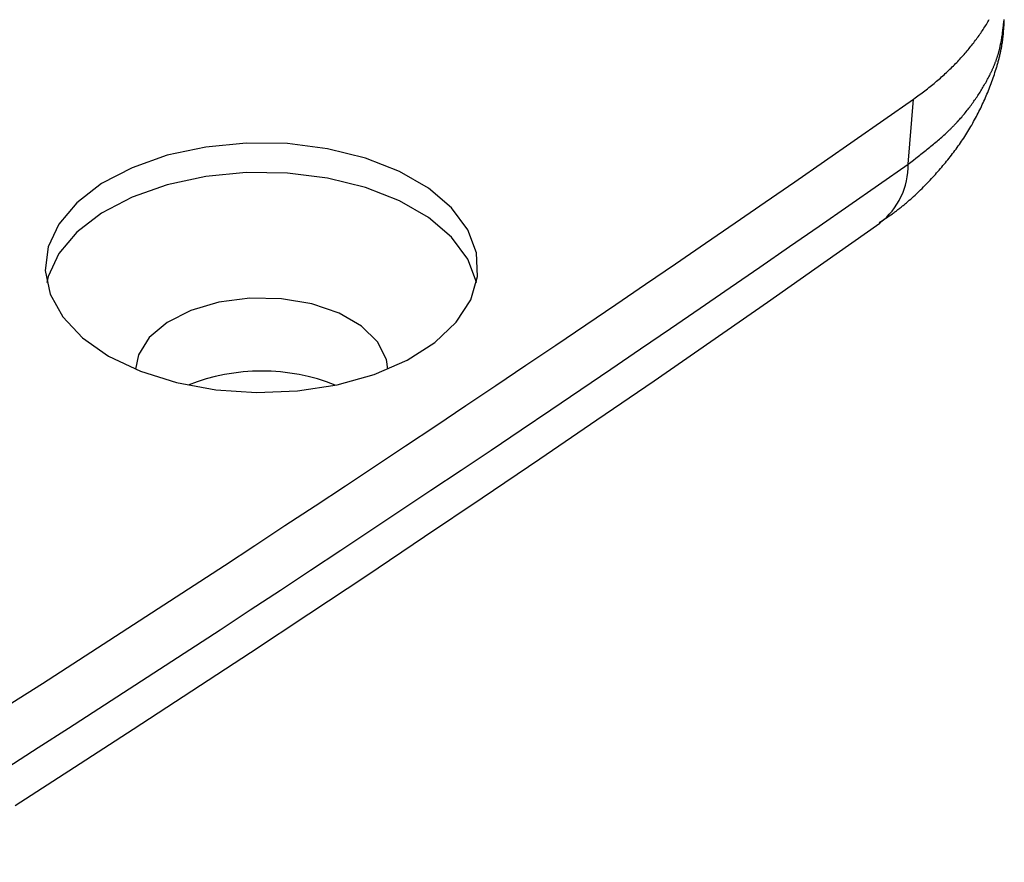
# Model space of a CAD drawing. Units: millimetres. Extents: x 0 to 841, y 0 to 594.
# Drawn here: x 798 to 811, y 243 to 255 of the extents above; entities that cross this region are included whole.
import ezdxf

# ---------------------------------------------------------------- set-up
doc = ezdxf.new("R2010")
doc.units = ezdxf.units.MM
doc.layers.add('SLD-0', color=179, linetype='Continuous')

msp = doc.modelspace()

# ---------------------------------------------------------------- linework, layer by layer
at = {"layer": 'SLD-0'}
for p, q in [((811.093, 254.855), (811.104, 254.872)), ((811.104, 254.872), (811.115, 254.889)), ((811.115, 254.889), (811.126, 254.906)), ((811.126, 254.906), (811.137, 254.923)), ((811.137, 254.923), (811.147, 254.94)), ((811.147, 254.94), (811.158, 254.958)), ((811.158, 254.958), (811.168, 254.975)), ((811.168, 254.975), (811.178, 254.992)), ((811.368, 254.854), (811.37, 254.871)), ((811.37, 254.871), (811.372, 254.888)), ((811.372, 254.888), (811.374, 254.905)), ((811.374, 254.905), (811.376, 254.922)), ((811.376, 254.922), (811.38, 254.957)), ((811.378, 254.857), (811.38, 254.883)), ((811.38, 254.957), (811.384, 254.991)), ((811.38, 254.883), (811.382, 254.91)), ((811.382, 254.91), (811.383, 254.937)), ((811.383, 254.937), (811.386, 254.99)), ((811, 254.72), (811.012, 254.737)), ((811.012, 254.737), (811.024, 254.754)), ((811.024, 254.754), (811.036, 254.77)), ((811.036, 254.77), (811.048, 254.787)), ((811.048, 254.787), (811.059, 254.804)), ((811.059, 254.804), (811.071, 254.821)), ((811.071, 254.821), (811.082, 254.838)), ((811.082, 254.838), (811.093, 254.855)), ((811.348, 254.717), (811.351, 254.734)), ((811.351, 254.734), (811.353, 254.751)), ((811.353, 254.751), (811.356, 254.768)), ((811.356, 254.768), (811.359, 254.785)), ((811.359, 254.785), (811.361, 254.802)), ((811.361, 254.802), (811.363, 254.819)), ((811.363, 254.819), (811.366, 254.837)), ((811.364, 254.711), (811.366, 254.724)), ((811.366, 254.837), (811.368, 254.854)), ((811.366, 254.724), (811.367, 254.738)), ((811.367, 254.738), (811.369, 254.751)), ((811.369, 254.751), (811.37, 254.764)), ((811.37, 254.764), (811.372, 254.777)), ((811.372, 254.777), (811.373, 254.79)), ((811.373, 254.79), (811.374, 254.804)), ((811.374, 254.804), (811.375, 254.817)), ((811.375, 254.817), (811.376, 254.83)), ((811.376, 254.83), (811.378, 254.857)), ((810.883, 254.572), (810.897, 254.589)), ((810.897, 254.589), (810.91, 254.605)), ((810.91, 254.605), (810.923, 254.621)), ((810.923, 254.621), (810.937, 254.638)), ((810.937, 254.638), (810.949, 254.654)), ((810.949, 254.654), (810.962, 254.671)), ((810.962, 254.671), (810.975, 254.687)), ((810.975, 254.687), (810.987, 254.704)), ((810.987, 254.704), (811, 254.72)), ((811.32, 254.581), (811.322, 254.589)), ((811.322, 254.589), (811.324, 254.598)), ((811.324, 254.598), (811.326, 254.606)), ((811.326, 254.606), (811.328, 254.614)), ((811.328, 254.614), (811.33, 254.623)), ((811.33, 254.623), (811.331, 254.631)), ((811.331, 254.631), (811.333, 254.64)), ((811.333, 254.64), (811.335, 254.649)), ((811.335, 254.649), (811.338, 254.666)), ((811.338, 254.666), (811.342, 254.683)), ((811.342, 254.683), (811.345, 254.7)), ((811.343, 254.58), (811.345, 254.593)), ((811.345, 254.7), (811.348, 254.717)), ((811.345, 254.593), (811.348, 254.606)), ((811.348, 254.606), (811.35, 254.619)), ((811.35, 254.619), (811.352, 254.632)), ((811.352, 254.632), (811.354, 254.645)), ((811.354, 254.645), (811.357, 254.658)), ((811.357, 254.658), (811.359, 254.672)), ((811.359, 254.672), (811.361, 254.685)), ((811.361, 254.685), (811.362, 254.698)), ((811.362, 254.698), (811.364, 254.711)), ((810.77, 254.444), (810.785, 254.46)), ((810.785, 254.46), (810.799, 254.476)), ((810.799, 254.476), (810.814, 254.492)), ((810.814, 254.492), (810.828, 254.508)), ((810.828, 254.508), (810.842, 254.524)), ((810.842, 254.524), (810.856, 254.54)), ((810.856, 254.54), (810.87, 254.556)), ((810.87, 254.556), (810.883, 254.572)), ((811.28, 254.446), (811.282, 254.454)), ((811.282, 254.454), (811.285, 254.462)), ((811.285, 254.462), (811.288, 254.471)), ((811.288, 254.471), (811.291, 254.479)), ((811.291, 254.479), (811.294, 254.488)), ((811.294, 254.488), (811.296, 254.496)), ((811.296, 254.496), (811.299, 254.504)), ((811.299, 254.504), (811.301, 254.513)), ((811.301, 254.513), (811.304, 254.521)), ((811.304, 254.521), (811.306, 254.53)), ((811.306, 254.53), (811.309, 254.538)), ((811.309, 254.538), (811.311, 254.547)), ((811.31, 254.437), (811.313, 254.45)), ((811.311, 254.547), (811.313, 254.555)), ((811.313, 254.555), (811.315, 254.564)), ((811.313, 254.45), (811.316, 254.463)), ((811.315, 254.564), (811.318, 254.572)), ((811.316, 254.463), (811.32, 254.476)), ((811.318, 254.572), (811.32, 254.581)), ((811.32, 254.476), (811.323, 254.489)), ((811.323, 254.489), (811.326, 254.502)), ((811.326, 254.502), (811.329, 254.515)), ((811.329, 254.515), (811.332, 254.528)), ((811.332, 254.528), (811.335, 254.541)), ((811.335, 254.541), (811.337, 254.554)), ((811.337, 254.554), (811.34, 254.567)), ((811.34, 254.567), (811.343, 254.58)), ((810.632, 254.303), (810.648, 254.319)), ((810.648, 254.319), (810.664, 254.334)), ((810.664, 254.334), (810.68, 254.35)), ((810.68, 254.35), (810.695, 254.365)), ((810.695, 254.365), (810.71, 254.381)), ((810.71, 254.381), (810.726, 254.397)), ((810.726, 254.397), (810.741, 254.412)), ((810.741, 254.412), (810.756, 254.428)), ((810.756, 254.428), (810.77, 254.444)), ((811.223, 254.304), (811.227, 254.312)), ((811.227, 254.312), (811.231, 254.321)), ((811.231, 254.321), (811.234, 254.329)), ((811.234, 254.329), (811.238, 254.337)), ((811.238, 254.337), (811.241, 254.345)), ((811.241, 254.345), (811.245, 254.354)), ((811.245, 254.354), (811.248, 254.362)), ((811.248, 254.362), (811.251, 254.37)), ((811.251, 254.37), (811.255, 254.379)), ((811.255, 254.379), (811.258, 254.387)), ((811.258, 254.387), (811.261, 254.395)), ((811.261, 254.395), (811.264, 254.404)), ((811.264, 254.404), (811.268, 254.412)), ((811.268, 254.412), (811.271, 254.421)), ((811.271, 254.421), (811.274, 254.429)), ((811.273, 254.309), (811.281, 254.334)), ((811.274, 254.429), (811.277, 254.437)), ((811.277, 254.437), (811.28, 254.446)), ((811.281, 254.334), (811.285, 254.347)), ((811.285, 254.347), (811.289, 254.36)), ((811.289, 254.36), (811.292, 254.373)), ((811.292, 254.373), (811.296, 254.385)), ((811.296, 254.385), (811.299, 254.398)), ((811.299, 254.398), (811.303, 254.411)), ((811.303, 254.411), (811.306, 254.424)), ((811.306, 254.424), (811.31, 254.437)), ((810.483, 254.166), (810.5, 254.181)), ((810.5, 254.181), (810.517, 254.197)), ((810.517, 254.197), (810.534, 254.212)), ((810.534, 254.212), (810.551, 254.227)), ((810.551, 254.227), (810.567, 254.242)), ((810.567, 254.242), (810.584, 254.257)), ((810.584, 254.257), (810.6, 254.273)), ((810.6, 254.273), (810.616, 254.288)), ((810.616, 254.288), (810.632, 254.303)), ((811.155, 254.164), (811.163, 254.18)), ((811.163, 254.18), (811.172, 254.197)), ((811.172, 254.197), (811.18, 254.213)), ((811.18, 254.213), (811.188, 254.23)), ((811.188, 254.23), (811.192, 254.238)), ((811.192, 254.238), (811.196, 254.246)), ((811.196, 254.246), (811.2, 254.254)), ((811.2, 254.254), (811.204, 254.263)), ((811.204, 254.263), (811.208, 254.271)), ((811.208, 254.271), (811.212, 254.279)), ((811.212, 254.279), (811.216, 254.287)), ((811.216, 254.287), (811.22, 254.296)), ((811.22, 254.296), (811.223, 254.304)), ((811.222, 254.157), (811.231, 254.182)), ((811.231, 254.182), (811.24, 254.207)), ((811.24, 254.207), (811.249, 254.232)), ((811.249, 254.232), (811.257, 254.258)), ((811.257, 254.258), (811.265, 254.283)), ((811.265, 254.283), (811.273, 254.309)), ((810.321, 254.033), (810.34, 254.048)), ((810.34, 254.048), (810.358, 254.063)), ((810.358, 254.063), (810.376, 254.077)), ((810.376, 254.077), (810.394, 254.092)), ((810.394, 254.092), (810.412, 254.107)), ((810.412, 254.107), (810.43, 254.122)), ((810.43, 254.122), (810.448, 254.137)), ((810.448, 254.137), (810.465, 254.151)), ((810.465, 254.151), (810.483, 254.166)), ((811.08, 254.034), (811.09, 254.05)), ((811.09, 254.05), (811.099, 254.066)), ((811.099, 254.066), (811.109, 254.083)), ((811.109, 254.083), (811.118, 254.099)), ((811.118, 254.099), (811.128, 254.115)), ((811.128, 254.115), (811.137, 254.131)), ((811.137, 254.131), (811.146, 254.148)), ((811.146, 254.148), (811.155, 254.164)), ((811.176, 254.032), (811.185, 254.057)), ((811.185, 254.057), (811.195, 254.082)), ((811.195, 254.082), (811.204, 254.107)), ((811.204, 254.107), (811.213, 254.132)), ((811.213, 254.132), (811.222, 254.157)), ((810.129, 253.89), (810.149, 253.904)), ((810.149, 253.904), (810.168, 253.918)), ((810.168, 253.918), (810.188, 253.932)), ((810.188, 253.932), (810.208, 253.947)), ((810.208, 253.947), (810.227, 253.961)), ((810.227, 253.961), (810.246, 253.975)), ((810.246, 253.975), (810.265, 253.99)), ((810.265, 253.99), (810.284, 254.004)), ((810.284, 254.004), (810.303, 254.019)), ((810.303, 254.019), (810.321, 254.033)), ((810.986, 253.89), (810.997, 253.906)), ((810.997, 253.906), (811.008, 253.922)), ((811.008, 253.922), (811.019, 253.938)), ((811.019, 253.938), (811.029, 253.954)), ((811.029, 253.954), (811.04, 253.97)), ((811.04, 253.97), (811.05, 253.986)), ((811.05, 253.986), (811.06, 254.002)), ((811.06, 254.002), (811.07, 254.018)), ((811.07, 254.018), (811.08, 254.034)), ((811.114, 253.885), (811.125, 253.909)), ((811.125, 253.909), (811.135, 253.933)), ((811.135, 253.933), (811.146, 253.958)), ((811.146, 253.958), (811.156, 253.982)), ((811.156, 253.982), (811.166, 254.007)), ((811.166, 254.007), (811.176, 254.032)), ((810.055, 252.988), (810.129, 253.89)), ((810.895, 253.764), (810.907, 253.779)), ((810.907, 253.779), (810.919, 253.795)), ((810.919, 253.795), (810.93, 253.811)), ((810.93, 253.811), (810.942, 253.826)), ((810.942, 253.826), (810.953, 253.842)), ((810.953, 253.842), (810.964, 253.858)), ((810.964, 253.858), (810.975, 253.874)), ((810.975, 253.874), (810.986, 253.89)), ((811.059, 253.764), (811.07, 253.788)), ((811.07, 253.788), (811.081, 253.812)), ((811.081, 253.812), (811.093, 253.836)), ((811.093, 253.836), (811.104, 253.86)), ((811.104, 253.86), (811.114, 253.885)), ((810.781, 253.625), (810.795, 253.64)), ((810.795, 253.64), (810.808, 253.656)), ((810.808, 253.656), (810.82, 253.671)), ((810.82, 253.671), (810.833, 253.686)), ((810.833, 253.686), (810.846, 253.702)), ((810.846, 253.702), (810.858, 253.717)), ((810.858, 253.717), (810.871, 253.733)), ((810.871, 253.733), (810.883, 253.748)), ((810.883, 253.748), (810.895, 253.764)), ((810.986, 253.622), (810.999, 253.646)), ((810.999, 253.646), (811.011, 253.669)), ((811.011, 253.669), (811.023, 253.693)), ((811.023, 253.693), (811.035, 253.716)), ((811.035, 253.716), (811.047, 253.74)), ((811.047, 253.74), (811.059, 253.764)), ((810.656, 253.491), (810.663, 253.498)), ((810.663, 253.498), (810.67, 253.505)), ((810.67, 253.505), (810.678, 253.513)), ((810.678, 253.513), (810.685, 253.52)), ((810.685, 253.52), (810.692, 253.528)), ((810.692, 253.528), (810.699, 253.535)), ((810.699, 253.535), (810.706, 253.542)), ((810.706, 253.542), (810.713, 253.55)), ((810.713, 253.55), (810.72, 253.557)), ((810.72, 253.557), (810.727, 253.565)), ((810.727, 253.565), (810.734, 253.572)), ((810.734, 253.572), (810.741, 253.58)), ((810.741, 253.58), (810.755, 253.595)), ((810.755, 253.595), (810.768, 253.61)), ((810.768, 253.61), (810.781, 253.625)), ((810.908, 253.484), (810.921, 253.507)), ((810.921, 253.507), (810.935, 253.529)), ((810.935, 253.529), (810.948, 253.553)), ((810.948, 253.553), (810.961, 253.576)), ((810.961, 253.576), (810.974, 253.599)), ((810.974, 253.599), (810.986, 253.622)), ((810.502, 253.346), (810.518, 253.36)), ((810.518, 253.36), (810.534, 253.375)), ((810.534, 253.375), (810.55, 253.389)), ((810.55, 253.389), (810.565, 253.403)), ((810.565, 253.403), (810.581, 253.418)), ((810.581, 253.418), (810.588, 253.425)), ((810.588, 253.425), (810.596, 253.432)), ((810.596, 253.432), (810.604, 253.439)), ((810.604, 253.439), (810.611, 253.447)), ((810.611, 253.447), (810.619, 253.454)), ((810.619, 253.454), (810.626, 253.461)), ((810.626, 253.461), (810.634, 253.469)), ((810.634, 253.469), (810.641, 253.476)), ((810.641, 253.476), (810.649, 253.483)), ((810.649, 253.483), (810.656, 253.491)), ((810.823, 253.349), (810.838, 253.371)), ((810.838, 253.371), (810.852, 253.393)), ((810.852, 253.393), (810.866, 253.416)), ((810.866, 253.416), (810.88, 253.438)), ((810.88, 253.438), (810.894, 253.461)), ((810.894, 253.461), (810.908, 253.484)), ((800.314, 253.224), (799.78, 253.109)), ((800.877, 253.278), (800.314, 253.224)), ((801.447, 253.271), (800.877, 253.278)), ((802.004, 253.201), (801.447, 253.271)), ((810.335, 253.207), (810.352, 253.22)), ((810.352, 253.22), (810.369, 253.234)), ((810.369, 253.234), (810.386, 253.248)), ((810.386, 253.248), (810.403, 253.262)), ((810.403, 253.262), (810.42, 253.276)), ((810.42, 253.276), (810.436, 253.29)), ((810.436, 253.29), (810.453, 253.304)), ((810.453, 253.304), (810.469, 253.318)), ((810.469, 253.318), (810.486, 253.332)), ((810.486, 253.332), (810.502, 253.346)), ((810.733, 253.217), (810.748, 253.239)), ((810.748, 253.239), (810.763, 253.261)), ((810.763, 253.261), (810.779, 253.282)), ((810.779, 253.282), (810.794, 253.304)), ((810.794, 253.304), (810.808, 253.326)), ((810.808, 253.326), (810.823, 253.349)), ((799.78, 253.109), (799.293, 252.937)), ((802.528, 253.071), (802.004, 253.201)), ((810.161, 253.07), (810.196, 253.097)), ((810.196, 253.097), (810.214, 253.111)), ((810.214, 253.111), (810.231, 253.124)), ((810.231, 253.124), (810.249, 253.138)), ((810.249, 253.138), (810.266, 253.152)), ((810.266, 253.152), (810.283, 253.165)), ((810.283, 253.165), (810.301, 253.179)), ((810.301, 253.179), (810.318, 253.193)), ((810.318, 253.193), (810.335, 253.207)), ((810.62, 253.069), (810.637, 253.089)), ((810.637, 253.089), (810.653, 253.11)), ((810.653, 253.11), (810.669, 253.132)), ((810.669, 253.132), (810.685, 253.153)), ((810.685, 253.153), (810.701, 253.174)), ((810.701, 253.174), (810.717, 253.196)), ((810.717, 253.196), (810.733, 253.217)), ((803.001, 252.886), (802.528, 253.071)), ((810.055, 252.988), (810.09, 253.015)), ((810.09, 253.015), (810.125, 253.042)), ((810.125, 253.042), (810.161, 253.07)), ((810.518, 252.945), (810.536, 252.966)), ((810.536, 252.966), (810.553, 252.986)), ((810.553, 252.986), (810.57, 253.006)), ((810.57, 253.006), (810.587, 253.027)), ((810.587, 253.027), (810.604, 253.048)), ((810.604, 253.048), (810.62, 253.069)), ((799.293, 252.937), (798.871, 252.716)), ((800.314, 252.816), (799.78, 252.701)), ((800.877, 252.87), (800.314, 252.816)), ((801.447, 252.862), (800.877, 252.87)), ((802.004, 252.792), (801.447, 252.862)), ((803.404, 252.654), (803.001, 252.886)), ((810.394, 252.806), (810.412, 252.825)), ((810.412, 252.825), (810.43, 252.845)), ((810.43, 252.845), (810.448, 252.865)), ((810.448, 252.865), (810.466, 252.885)), ((810.466, 252.885), (810.484, 252.905)), ((810.484, 252.905), (810.501, 252.925)), ((810.501, 252.925), (810.518, 252.945)), ((798.871, 252.716), (798.529, 252.452)), ((799.78, 252.701), (799.293, 252.529)), ((802.528, 252.663), (802.004, 252.792)), ((810.264, 252.67), (810.283, 252.689)), ((810.283, 252.689), (810.302, 252.708)), ((810.302, 252.708), (810.321, 252.728)), ((810.321, 252.728), (810.339, 252.747)), ((810.339, 252.747), (810.358, 252.766)), ((810.358, 252.766), (810.376, 252.786)), ((810.376, 252.786), (810.394, 252.806)), ((803.001, 252.478), (802.528, 252.663)), ((803.724, 252.381), (803.404, 252.654)), ((810.109, 252.521), (810.129, 252.539)), ((810.129, 252.539), (810.149, 252.558)), ((810.149, 252.558), (810.168, 252.576)), ((810.168, 252.576), (810.188, 252.595)), ((810.188, 252.595), (810.207, 252.613)), ((810.207, 252.613), (810.226, 252.632)), ((810.226, 252.632), (810.246, 252.651)), ((810.246, 252.651), (810.264, 252.67)), ((798.529, 252.452), (798.28, 252.156)), ((799.293, 252.529), (798.871, 252.308)), ((803.404, 252.245), (803.001, 252.478)), ((809.965, 252.398), (809.976, 252.407)), ((809.976, 252.407), (809.986, 252.415)), ((809.986, 252.415), (809.997, 252.424)), ((809.997, 252.424), (810.007, 252.433)), ((810.007, 252.433), (810.018, 252.441)), ((810.018, 252.441), (810.028, 252.45)), ((810.028, 252.45), (810.038, 252.459)), ((810.038, 252.459), (810.049, 252.467)), ((810.049, 252.467), (810.059, 252.476)), ((810.059, 252.476), (810.069, 252.485)), ((810.069, 252.485), (810.089, 252.503)), ((810.089, 252.503), (810.109, 252.521)), ((798.871, 252.308), (798.529, 252.044)), ((803.948, 252.078), (803.724, 252.381)), ((809.768, 252.253), (809.79, 252.269)), ((809.79, 252.269), (809.813, 252.284)), ((809.813, 252.284), (809.835, 252.3)), ((809.835, 252.3), (809.846, 252.308)), ((809.846, 252.308), (809.857, 252.316)), ((809.857, 252.316), (809.868, 252.324)), ((809.868, 252.324), (809.879, 252.332)), ((809.879, 252.332), (809.89, 252.34)), ((809.89, 252.34), (809.901, 252.348)), ((809.901, 252.348), (809.912, 252.356)), ((809.912, 252.356), (809.923, 252.365)), ((809.923, 252.365), (809.933, 252.373)), ((809.933, 252.373), (809.944, 252.381)), ((809.944, 252.381), (809.955, 252.39)), ((809.955, 252.39), (809.965, 252.398)), ((798.28, 252.156), (798.132, 251.838)), ((803.724, 251.973), (803.404, 252.245)), ((808.882, 251.622), (809.662, 252.17)), ((809.653, 252.177), (809.699, 252.207)), ((809.699, 252.207), (809.722, 252.223)), ((809.722, 252.223), (809.745, 252.238)), ((809.745, 252.238), (809.768, 252.253)), ((798.529, 252.044), (798.28, 251.748)), ((804.069, 251.757), (803.948, 252.078)), ((803.948, 251.67), (803.724, 251.973)), ((798.132, 251.838), (798.091, 251.51)), ((798.28, 251.748), (798.132, 251.43)), ((804.083, 251.427), (804.069, 251.757)), ((804.069, 251.348), (803.948, 251.67)), ((808.101, 251.074), (808.882, 251.622)), ((798.091, 251.51), (798.159, 251.183)), ((798.132, 251.43), (798.112, 251.347)), ((803.988, 251.103), (804.083, 251.427)), ((804.07, 251.347), (804.069, 251.348)), ((798.159, 251.183), (798.333, 250.869)), ((800.498, 251.073), (800.107, 250.958)), ((800.926, 251.128), (800.498, 251.073)), ((801.364, 251.12), (800.926, 251.128)), ((801.786, 251.049), (801.364, 251.12)), ((802.163, 250.92), (801.786, 251.049)), ((803.789, 250.794), (803.988, 251.103)), ((807.317, 250.528), (808.101, 251.074)), ((800.107, 250.958), (799.778, 250.79)), ((802.473, 250.741), (802.163, 250.92)), ((798.333, 250.869), (798.606, 250.58)), ((799.778, 250.79), (799.531, 250.581)), ((803.492, 250.513), (803.789, 250.794)), ((802.697, 250.523), (802.473, 250.741)), ((798.606, 250.58), (798.969, 250.326)), ((799.531, 250.581), (799.383, 250.342)), ((802.819, 250.28), (802.697, 250.523)), ((803.109, 250.27), (803.492, 250.513)), ((806.53, 249.984), (807.317, 250.528)), ((798.969, 250.326), (799.409, 250.117)), ((799.383, 250.342), (799.341, 250.144)), ((802.652, 250.072), (803.109, 250.27)), ((802.84, 250.144), (802.819, 250.28)), ((799.409, 250.117), (799.91, 249.959)), ((799.91, 249.959), (800.453, 249.859)), ((802.139, 249.928), (802.652, 250.072)), ((805.739, 249.441), (806.53, 249.984)), ((800.453, 249.859), (801.019, 249.82)), ((801.019, 249.82), (801.588, 249.843)), ((801.588, 249.843), (802.139, 249.928)), ((804.946, 248.9), (805.739, 249.441)), ((804.149, 248.361), (804.946, 248.9)), ((803.35, 247.822), (804.149, 248.361)), ((802.547, 247.285), (803.35, 247.822)), ((801.742, 246.75), (802.547, 247.285)), ((800.935, 246.216), (801.742, 246.75)), ((800.124, 245.683), (800.935, 246.216)), ((799.31, 245.152), (800.124, 245.683)), ((798.494, 244.623), (799.31, 245.152)), ((797.674, 244.095), (798.494, 244.623))]:
    msp.add_line(p, q, dxfattribs=at)
for centre, radius, start, end in [((598.819, 555.821), 368.53, 295.00796, 304.98666), ((598.807, 554.897), 368.476, 295.01387, 304.98076), ((809.037, 252.973), 1.017, 307.8561, 0.8658), ((801.091, 247.357), 2.761, 68.317, 111.683)]:
    msp.add_arc(centre, radius, start, end, dxfattribs=at)

doc.saveas('drawing.dxf')
